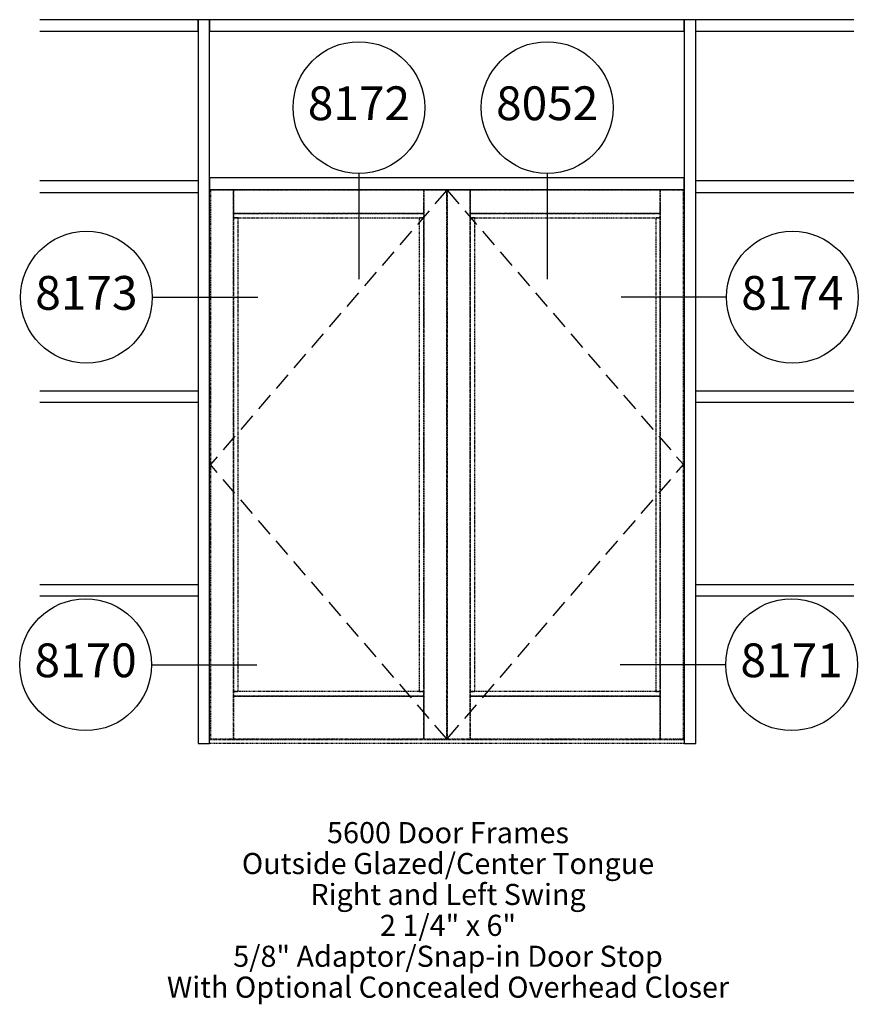
# Paper-space layout 'Elevation' of a CAD drawing. Units: inches. Extents: x -27 to 118, y -42 to 129.
import ezdxf
from ezdxf.enums import TextEntityAlignment as Align

# ---------------------------------------------------------------- set-up
doc = ezdxf.new("R2010")
doc.units = ezdxf.units.IN
doc.header["$LTSCALE"] = 0.5
doc.header["$MEASUREMENT"] = 0
doc.linetypes.add('HIDDEN', pattern=[0.375, 0.25, -0.125])
doc.linetypes.add('PHANTOM2', pattern=[1.25, 0.625, -0.125, 0.125, -0.125, 0.125, -0.125])
doc.layers.add('EFCO_0', color=7, linetype='Continuous')
doc.layers.add('EFCO_SD TEXT', color=7, linetype='Continuous')
doc.styles.add('ROMANS', font='ROMANS.SHX')
doc.styles.add('simplex', font='simplex.shx')

# ---------------------------------------------------------------- blocks, each defined once
blk = doc.blocks.new('sysdecp')
at = {"layer": 'EFCO_SD TEXT', "color": 1, "style": 'simplex'}
for tag, p in [('SYSTEM', (-0.0153, 0.0095)), ('GLZOPTIONS', (-0.0153, -0.1369)), ('CONFIG', (-0.0153, -0.2834)), ('SWING', (-0.0153, -0.4298)), ('HARDWARE1', (-0.0153, -0.5763)), ('HARDWARE2', (-0.0153, -0.7227)), ('DECP', (-0.0153, -0.8692)), ('DECP', (-0.0153, -1.0156))]:
    blk.add_attdef(tag, text='', height=0.1, dxfattribs=at).set_placement(p, align=Align.CENTER)
blk = doc.blocks.new('EdlBln1')
at = {"layer": 'EFCO_SD TEXT', "color": 3}
blk.add_circle((0, 0), 0.3125, dxfattribs=at)
at = {"layer": 'EFCO_SD TEXT', "style": 'ROMANS'}
blk.add_attdef('Detail', text='', height=0.16, dxfattribs=at).set_placement((0, 0), align=Align.MIDDLE)

psp = doc.layouts.new('Elevation')

# ---------------------------------------------------------------- linework, layer by layer
at = {"layer": 'EFCO_0', "color": 1, "linetype": 'Continuous'}
for p, q in [((4, 128.93), (-23.43, 128.93)), ((117.72, 128.93), (90.29, 128.93)), ((-23.43, 126.93), (4, 126.93)), ((90.29, 126.93), (117.72, 126.93)), ((4, 101), (-23.43, 101)), ((117.72, 101), (90.29, 101)), ((-23.43, 99), (4, 99)), ((90.29, 99), (117.72, 99)), ((-23.43, 64.61), (4, 64.61)), ((90.29, 64.61), (117.72, 64.61)), ((4, 62.61), (-23.43, 62.61)), ((117.72, 62.61), (90.29, 62.61)), ((-23.43, 31.02), (4, 31.02)), ((90.29, 31.02), (117.72, 31.02)), ((4, 29.02), (-23.43, 29.02)), ((117.72, 29.02), (90.29, 29.02))]:
    psp.add_line(p, q, dxfattribs=at)
at = {"layer": 'EFCO_0', "color": 3, "linetype": 'Continuous'}
for p, q in [((4, 126.93), (4, 128.93)), ((4, 52.82), (4, 50.82)), ((4, 5.5), (4, 3.5))]:
    psp.add_line(p, q, dxfattribs=at)
at = {"layer": 'EFCO_0', "color": 1, "linetype": 'HIDDEN', "ltscale": 25}
for p, q in [((47.11, 99.36), (6.14, 51.82)), ((47.18, 99.36), (88.14, 51.82)), ((47.11, 4.29), (6.14, 51.82)), ((47.18, 4.29), (88.14, 51.82))]:
    psp.add_line(p, q, dxfattribs=at)
at = {"layer": 'EFCO_0', "color": 1, "linetype": 'PHANTOM2'}
for p, q in [((88.29, 4.14), (6, 4.14)), ((88.29, 3.5), (6, 3.5))]:
    psp.add_line(p, q, dxfattribs=at)
at = {"layer": 'EFCO_0', "color": 3, "linetype": 'Continuous'}
for points in [[(6, 3.5), (6, 128.93), (4, 128.93), (4, 3.5), (6, 3.5)], [(88.29, 126.93), (88.29, 128.93), (6, 128.93), (6, 126.93), (88.29, 126.93)], [(90.29, 3.5), (90.29, 128.93), (88.29, 128.93), (88.29, 3.5), (90.29, 3.5)], [(88.29, 99.5), (88.29, 101.5), (6, 101.5), (6, 99.5), (88.29, 99.5)]]:
    psp.add_lwpolyline(points, dxfattribs=at)
at = {"layer": 'EFCO_0', "color": 1, "linetype": 'PHANTOM2'}
for points in [[(10.14, 4.29), (10.14, 99.36), (6.14, 99.36), (6.14, 4.29), (10.14, 4.29)], [(43.11, 95.36), (43.11, 99.36), (10.14, 99.36), (10.14, 95.36), (43.11, 95.36)], [(47.11, 4.29), (47.11, 99.36), (43.11, 99.36), (43.11, 4.29), (47.11, 4.29)], [(51.18, 4.29), (51.18, 99.36), (47.18, 99.36), (47.18, 4.29), (51.18, 4.29)], [(84.14, 95.36), (84.14, 99.36), (51.18, 99.36), (51.18, 95.36), (84.14, 95.36)], [(88.14, 4.29), (88.14, 99.36), (84.14, 99.36), (84.14, 4.29), (88.14, 4.29)], [(43.11, 94.57), (43.11, 95.36), (10.14, 95.36), (10.14, 94.57), (43.11, 94.57)], [(10.93, 12.5), (10.93, 94.57), (10.14, 94.57), (10.14, 12.5), (10.93, 12.5)], [(43.11, 12.5), (43.11, 94.57), (42.32, 94.57), (42.32, 12.5), (43.11, 12.5)], [(84.14, 94.57), (84.14, 95.36), (51.18, 95.36), (51.18, 94.57), (84.14, 94.57)], [(51.97, 12.5), (51.97, 94.57), (51.18, 94.57), (51.18, 12.5), (51.97, 12.5)], [(84.14, 12.5), (84.14, 94.57), (83.36, 94.57), (83.36, 12.5), (84.14, 12.5)], [(43.11, 11.71), (43.11, 12.5), (10.14, 12.5), (10.14, 11.71), (43.11, 11.71)], [(84.14, 11.71), (84.14, 12.5), (51.18, 12.5), (51.18, 11.71), (84.14, 11.71)], [(43.11, 4.29), (43.11, 11.71), (10.14, 11.71), (10.14, 4.29), (43.11, 4.29)], [(84.14, 4.29), (84.14, 11.71), (51.18, 11.71), (51.18, 4.29), (84.14, 4.29)]]:
    psp.add_lwpolyline(points, dxfattribs=at)
at = {"layer": 'EFCO_SD TEXT', "color": 3, "linetype": 'Continuous'}
for p, q in [((31.88, 102.26), (31.88, 83.99)), ((64.53, 102.26), (64.53, 83.99)), ((-3.94, 80.83), (14.33, 80.83)), ((95.61, 80.83), (77.34, 80.83)), ((-4.08, 17.15), (14.19, 17.15)), ((95.47, 17.15), (77.2, 17.15))]:
    psp.add_line(p, q, dxfattribs=at)

# ---------------------------------------------------------------- block references
at = {"layer": 'EFCO_SD TEXT'}
ref = psp.add_blockref('EdlBln1', (31.88, 113.69), dxfattribs=dict(at, xscale=36.5722120658138, yscale=36.5722120658138, zscale=36.5722120658138))
ref.add_attrib('Detail', '8172', dxfattribs={"color": 1, "height": 5.852, "style": 'ROMANS'}).set_placement((31.88, 113.69), align=Align.MIDDLE)
ref = psp.add_blockref('EdlBln1', (64.53, 113.69), dxfattribs=dict(at, xscale=36.5722120658138, yscale=36.5722120658138, zscale=36.5722120658138))
ref.add_attrib('Detail', '8052', dxfattribs={"color": 1, "height": 5.852, "style": 'ROMANS'}).set_placement((64.53, 113.69), align=Align.MIDDLE)
ref = psp.add_blockref('EdlBln1', (-15.37, 80.83), dxfattribs=dict(at, xscale=36.5722120658138, yscale=36.5722120658138, zscale=36.5722120658138))
ref.add_attrib('Detail', '8173', dxfattribs={"color": 1, "height": 5.852, "style": 'ROMANS'}).set_placement((-15.37, 80.83), align=Align.MIDDLE)
ref = psp.add_blockref('EdlBln1', (107.04, 80.83), dxfattribs=dict(at, xscale=36.5722120658138, yscale=36.5722120658138, zscale=36.5722120658138))
ref.add_attrib('Detail', '8174', dxfattribs={"color": 1, "height": 5.852, "style": 'ROMANS'}).set_placement((107.04, 80.83), align=Align.MIDDLE)
ref = psp.add_blockref('EdlBln1', (-15.51, 17.15), dxfattribs=dict(at, xscale=36.5722120658138, yscale=36.5722120658138, zscale=36.5722120658138))
ref.add_attrib('Detail', '8170', dxfattribs={"color": 1, "height": 5.852, "style": 'ROMANS'}).set_placement((-15.51, 17.15), align=Align.MIDDLE)
ref = psp.add_blockref('EdlBln1', (106.9, 17.15), dxfattribs=dict(at, xscale=36.5722120658138, yscale=36.5722120658138, zscale=36.5722120658138))
ref.add_attrib('Detail', '8171', dxfattribs={"color": 1, "height": 5.852, "style": 'ROMANS'}).set_placement((106.9, 17.15), align=Align.MIDDLE)
at = {"layer": 'EFCO_SD TEXT', "xscale": 36.5722120658138, "yscale": 36.5722120658138, "zscale": 36.5722120658138}
psp.add_blockref('sysdecp', (47.89, -14.13), dxfattribs=at).add_auto_attribs({'SYSTEM': '5600 Door Frames', 'GLZOPTIONS': 'Outside Glazed/Center Tongue', 'CONFIG': 'Right and Left Swing', 'SWING': '2 1/4" x 6"', 'HARDWARE1': '5/8" Adaptor/Snap-in Door Stop', 'HARDWARE2': 'With Optional Concealed Overhead Closer'})

doc.saveas('drawing.dxf')
